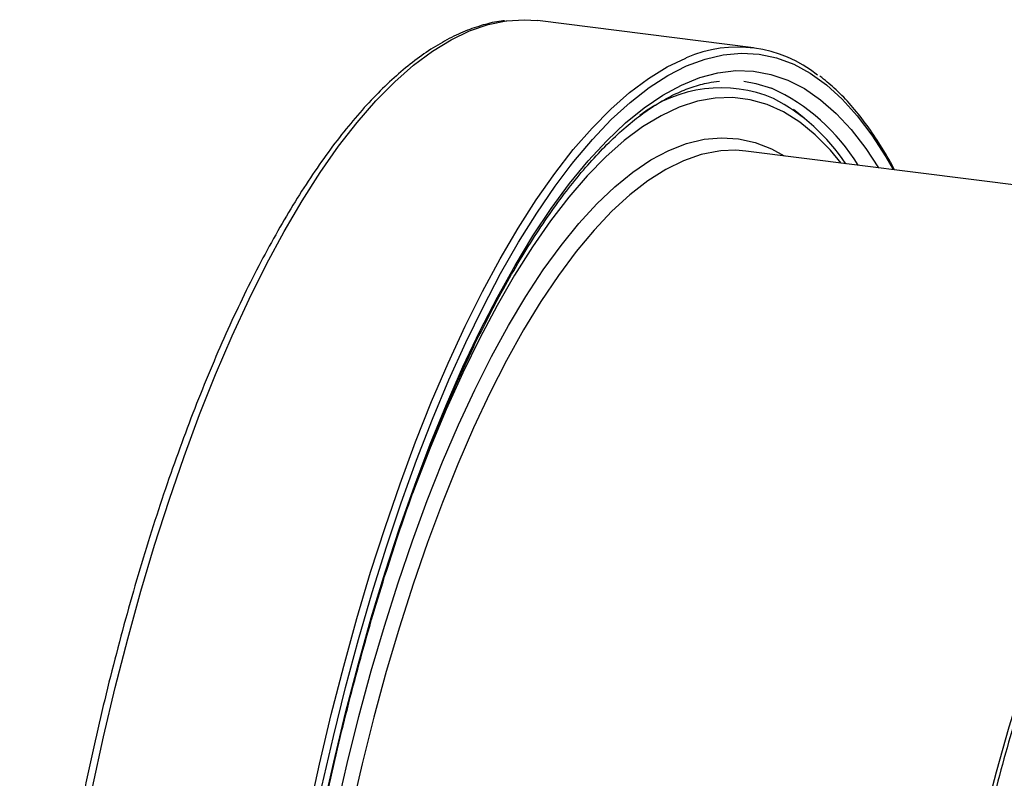
# Model space of a CAD drawing. Units: millimetres. Extents: x 268 to 2223, y 401 to 1316.
# Drawn here: x 1677 to 1765, y 774 to 841 of the extents above; entities that cross this region are included whole.
import ezdxf

# ---------------------------------------------------------------- set-up
doc = ezdxf.new("R2010")
doc.units = ezdxf.units.MM
doc.header["$LTSCALE"] = 3

msp = doc.modelspace()

# ---------------------------------------------------------------- linework, layer by layer
at = {"color": 7, "linetype": 'Continuous', "lineweight": 25}
for p, q in [((1742.325, 838.35), (1723.149, 840.766)), ((1746.827, 832.111), (1745.881, 832.883)), ((1789.4, 823.171), (1741.646, 829.188))]:
    msp.add_line(p, q, dxfattribs=at)
at = {"color": 8, "linetype": 'Continuous', "lineweight": 25, "flags": 128}
for points in [[(1683.658, 772.725), (1684.633, 777.198), (1685.673, 781.595), (1686.777, 785.906), (1687.943, 790.12), (1689.166, 794.226), (1690.445, 798.214), (1691.775, 802.075), (1693.154, 805.798), (1694.578, 809.375), (1696.044, 812.796), (1697.548, 816.053), (1699.086, 819.138), (1700.654, 822.044), (1702.249, 824.762), (1703.866, 827.287), (1705.502, 829.611), (1707.153, 831.73), (1708.813, 833.638), (1710.48, 835.33), (1712.149, 836.802), (1713.816, 838.05), (1715.477, 839.072), (1717.127, 839.864), (1718.763, 840.425), (1720.38, 840.753), (1720.438, 840.76)], [(1702.834, 770.309), (1703.809, 774.782), (1704.849, 779.179), (1705.953, 783.49), (1707.119, 787.704), (1708.342, 791.81), (1709.621, 795.798), (1710.951, 799.659), (1712.33, 803.382), (1713.754, 806.959), (1715.22, 810.38), (1716.724, 813.637), (1718.262, 816.723), (1719.83, 819.628), (1721.425, 822.346), (1723.042, 824.871), (1724.678, 827.196), (1726.329, 829.314), (1727.989, 831.222), (1729.656, 832.914), (1731.325, 834.386), (1732.992, 835.634), (1734.653, 836.656), (1736.303, 837.448), (1736.358, 837.47)], [(1726.055, 827.854), (1726.371, 828.254), (1728.033, 830.224), (1729.703, 831.978), (1731.377, 833.509), (1733.049, 834.816), (1734.716, 835.894), (1736.374, 836.741), (1738.017, 837.354), (1739.643, 837.733), (1741.247, 837.876), (1742.825, 837.782), (1744.374, 837.453), (1745.888, 836.888), (1747.364, 836.09), (1748.799, 835.06), (1750.189, 833.8), (1751.531, 832.315), (1752.82, 830.608), (1754.054, 828.682), (1754.703, 827.543)], [(1704.08, 770.541), (1705.062, 774.974), (1706.111, 779.328), (1707.223, 783.592), (1708.396, 787.755), (1709.627, 791.807), (1710.913, 795.737), (1712.251, 799.535), (1713.636, 803.191), (1715.066, 806.697), (1716.536, 810.043), (1718.044, 813.219), (1719.585, 816.22), (1721.155, 819.035), (1722.75, 821.659), (1724.366, 824.085), (1725.999, 826.306), (1727.645, 828.316), (1729.3, 830.111), (1730.958, 831.686), (1732.617, 833.037), (1734.271, 834.16), (1735.917, 835.052), (1737.55, 835.712), (1739.167, 836.137), (1740.762, 836.327), (1742.332, 836.281), (1743.873, 835.998), (1745.38, 835.48), (1746.851, 834.729), (1748.281, 833.745), (1749.666, 832.532), (1751.004, 831.093), (1752.289, 829.431), (1753.428, 827.703)], [(1750.107, 828.122), (1749.142, 829.28), (1747.805, 830.636), (1746.421, 831.763), (1744.994, 832.658), (1743.526, 833.32), (1742.023, 833.746), (1740.488, 833.935), (1738.926, 833.888), (1737.34, 833.603), (1735.734, 833.081), (1734.113, 832.325), (1732.481, 831.336), (1730.843, 830.116), (1729.203, 828.67), (1727.565, 827), (1725.933, 825.111), (1724.312, 823.008), (1722.706, 820.697), (1721.12, 818.184), (1719.557, 815.476), (1718.023, 812.579), (1716.519, 809.502), (1715.052, 806.252), (1713.625, 802.839), (1712.24, 799.27), (1712.082, 798.846)], [(1705.281, 770.592), (1706.256, 774.839), (1707.296, 779.002), (1708.398, 783.071), (1709.559, 787.035), (1710.777, 790.881), (1712.047, 794.601), (1713.367, 798.183), (1714.732, 801.618), (1716.139, 804.896), (1717.584, 808.008), (1719.063, 810.947), (1720.573, 813.703), (1722.108, 816.27), (1723.665, 818.639), (1725.239, 820.806), (1726.826, 822.763), (1728.422, 824.506), (1730.023, 826.029), (1731.624, 827.329), (1733.22, 828.402), (1734.807, 829.244), (1736.381, 829.855), (1737.938, 830.231), (1739.473, 830.372), (1740.983, 830.278), (1742.462, 829.949), (1743.907, 829.385), (1745.048, 828.759)], [(1739.413, 829.208), (1739.231, 829.187), (1737.685, 828.88), (1736.12, 828.337), (1734.541, 827.56), (1732.952, 826.551), (1731.357, 825.313), (1729.762, 823.85), (1728.169, 822.165), (1726.585, 820.263), (1725.012, 818.149), (1723.456, 815.83), (1721.921, 813.312), (1720.411, 810.601), (1718.931, 807.706), (1717.484, 804.635), (1716.075, 801.395), (1714.707, 797.996), (1713.385, 794.448), (1712.111, 790.76), (1710.89, 786.943), (1709.725, 783.007), (1708.619, 778.964), (1707.575, 774.824), (1706.597, 770.599)], [(1755.521, 716.343), (1755.546, 717.266), (1755.714, 721.646), (1755.966, 726.071), (1756.301, 730.527), (1756.717, 735.002), (1757.214, 739.485), (1757.791, 743.962), (1758.445, 748.42), (1759.175, 752.848), (1759.979, 757.234), (1760.855, 761.564), (1761.8, 765.827), (1762.811, 770.011), (1763.886, 774.104), (1765.022, 778.095), (1766.215, 781.973), (1767.463, 785.727), (1768.762, 789.346), (1770.107, 792.82), (1771.496, 796.141), (1772.925, 799.298), (1773.973, 801.46)]]:
    msp.add_lwpolyline(points, dxfattribs=at)
at = {"color": 7, "linetype": 'Continuous', "lineweight": 25, "flags": 128}
for points in [[(1720.438, 840.76), (1721.975, 840.847), (1723.149, 840.766)], [(1741.476, 835.383), (1742.515, 835.197), (1743.924, 834.763)], [(1741.646, 829.188), (1740.754, 829.258), (1739.413, 829.208)], [(1704.021, 772.791), (1705.039, 777.231), (1706.122, 781.589), (1707.267, 785.852), (1708.473, 790.011), (1709.735, 794.054), (1711.051, 797.972), (1712.417, 801.754), (1713.83, 805.391), (1715.286, 808.874), (1716.782, 812.194), (1718.313, 815.343), (1719.877, 818.313), (1721.468, 821.095), (1723.084, 823.684), (1724.719, 826.072), (1726.055, 827.854)]]:
    msp.add_lwpolyline(points, dxfattribs=at)
at = {"color": 7, "linetype": 'Continuous', "lineweight": 25}
for centre, radius, start, end in [((1740.904, 827.038), 11.379, 51.3362, 113.54808), ((1736.023, 818.447), 17.394, 33.59247, 62.34599)]:
    msp.add_arc(centre, radius, start, end, dxfattribs=at)
at = {"color": 8, "linetype": 'Continuous', "lineweight": 25}
for centre, radius, start, end in [((1739.445, 822.932), 11.87, 66.93545, 127.4305), ((1736.692, 818.898), 17.435, 31.21178, 65.49624)]:
    msp.add_arc(centre, radius, start, end, dxfattribs=at)
at = {"color": 7, "linetype": 'Continuous', "lineweight": 25}
for points, knots in [([(1720.214, 840.744), (1720.118, 840.737), (1719.495, 840.69), (1718.332, 840.399), (1716.726, 839.86), (1715.106, 839.091), (1713.478, 838.117), (1711.845, 836.931), (1710.213, 835.54), (1708.586, 833.945), (1706.969, 832.154), (1705.365, 830.17), (1703.778, 828), (1702.212, 825.649), (1700.669, 823.123), (1699.151, 820.428), (1697.663, 817.569), (1696.206, 814.553), (1694.784, 811.387), (1693.399, 808.077), (1692.054, 804.631), (1690.752, 801.057), (1689.496, 797.363), (1688.288, 793.555), (1687.131, 789.644), (1686.027, 785.638), (1684.979, 781.545), (1683.99, 777.375), (1683.06, 773.138), (1682.193, 768.841), (1681.389, 764.496), (1680.652, 760.111), (1679.982, 755.697), (1679.381, 751.263), (1678.851, 746.819), (1678.392, 742.376), (1678.005, 737.942), (1677.693, 733.529), (1677.454, 729.146), (1677.29, 724.802), (1677.201, 720.507), (1677.187, 716.272), (1677.249, 712.105), (1677.386, 708.015), (1677.598, 704.012), (1677.885, 700.104), (1678.246, 696.301), (1678.68, 692.61), (1679.187, 689.04), (1679.766, 685.597), (1680.416, 682.291), (1681.136, 679.128), (1681.924, 676.115), (1682.779, 673.258), (1683.7, 670.563), (1684.686, 668.037), (1685.735, 665.685), (1686.846, 663.513), (1688.018, 661.525), (1689.249, 659.727), (1690.538, 658.124), (1691.881, 656.724), (1693.275, 655.527), (1694.717, 654.558), (1695.845, 653.934), (1696.503, 653.705), (1696.651, 653.653)], [0, 0, 0, 0, 0.002821, 0.018285, 0.033876, 0.049617, 0.0655, 0.081493, 0.09756, 0.113667, 0.129792, 0.145916, 0.162031, 0.178134, 0.194223, 0.2103, 0.226364, 0.242417, 0.258461, 0.274495, 0.290523, 0.306543, 0.322558, 0.338569, 0.354575, 0.370577, 0.386577, 0.402573, 0.418568, 0.434561, 0.450553, 0.466543, 0.482533, 0.498522, 0.514512, 0.530501, 0.546491, 0.562481, 0.578472, 0.594465, 0.610459, 0.626455, 0.642453, 0.658454, 0.674458, 0.690466, 0.706479, 0.722497, 0.738521, 0.754551, 0.77059, 0.786637, 0.802695, 0.818765, 0.834847, 0.850943, 0.867054, 0.883179, 0.899315, 0.915456, 0.931584, 0.947678, 0.963705, 0.979625, 0.995403, 1, 1, 1, 1]), ([(1754.827, 827.527), (1754.708, 827.757), (1754.223, 828.7), (1753.312, 830.167), (1752.097, 831.92), (1750.824, 833.458), (1749.536, 834.785), (1748.648, 835.492), (1748.221, 835.832)], [0, 0, 0, 0, 0.061429, 0.25197, 0.442534, 0.63302, 0.823291, 1, 1, 1, 1]), ([(1702.804, 763.798), (1703.055, 765.127), (1703.576, 767.881), (1704.444, 771.997), (1705.388, 776.148), (1706.391, 780.225), (1707.45, 784.218), (1708.562, 788.119), (1709.725, 791.918), (1710.935, 795.606), (1712.191, 799.175), (1713.488, 802.616), (1714.824, 805.922), (1716.195, 809.084), (1717.597, 812.095), (1719.028, 814.948), (1720.484, 817.636), (1721.959, 820.153), (1723.452, 822.492), (1724.956, 824.65), (1726.468, 826.619), (1727.984, 828.397), (1729.498, 829.98), (1731.007, 831.365), (1732.505, 832.551), (1733.988, 833.535), (1735.453, 834.32), (1736.898, 834.898), (1738.18, 835.262), (1738.967, 835.347), (1739.292, 835.381)], [0, 0, 0, 0, 0.0338309, 0.0701374, 0.1064402, 0.1427386, 0.1790315, 0.215318, 0.251597, 0.2878671, 0.3241269, 0.3603747, 0.3966088, 0.4328271, 0.469027, 0.5052061, 0.5413615, 0.5774901, 0.6135888, 0.6496551, 0.6856871, 0.7216854, 0.7576541, 0.7936043, 0.8295532, 0.86553, 0.9015893, 0.9378147, 0.9743177, 1, 1, 1, 1]), ([(1803.679, 827.898), (1803.319, 827.945), (1802.359, 828.072), (1800.778, 828.04), (1798.959, 827.831), (1797.146, 827.408), (1795.337, 826.783), (1793.529, 825.949), (1791.718, 824.9), (1789.906, 823.629), (1788.097, 822.133), (1786.301, 820.413), (1784.528, 818.479), (1782.787, 816.343), (1781.087, 814.019), (1779.432, 811.522), (1777.822, 808.86), (1776.26, 806.043), (1774.744, 803.076), (1773.275, 799.967), (1771.854, 796.721), (1770.482, 793.347), (1769.161, 789.849), (1767.891, 786.237), (1766.674, 782.516), (1765.513, 778.696), (1764.408, 774.783), (1763.363, 770.787), (1762.378, 766.716), (1761.455, 762.579), (1760.596, 758.385), (1759.804, 754.143), (1759.078, 749.863), (1758.422, 745.554), (1757.836, 741.227), (1757.322, 736.89), (1756.881, 732.553), (1756.513, 728.227), (1756.222, 723.922), (1756.019, 720.07), (1755.947, 717.677), (1755.917, 716.693)], [0, 0, 0, 0, 0.0132113, 0.035262, 0.0573927, 0.0798523, 0.10287, 0.1266399, 0.1512945, 0.1768719, 0.203292, 0.2303681, 0.2578605, 0.2855452, 0.3132383, 0.3408405, 0.368317, 0.3956589, 0.4228712, 0.4499651, 0.4769538, 0.5038504, 0.5306674, 0.5574158, 0.5841056, 0.6107452, 0.6373423, 0.6639035, 0.6904346, 0.7169409, 0.7434269, 0.769897, 0.796355, 0.8228045, 0.8492491, 0.8756921, 0.9021363, 0.9285844, 0.9550399, 0.9815062, 1, 1, 1, 1])]:
    msp.add_open_spline(points, degree=3, knots=knots, dxfattribs=at)

doc.saveas('drawing.dxf')
